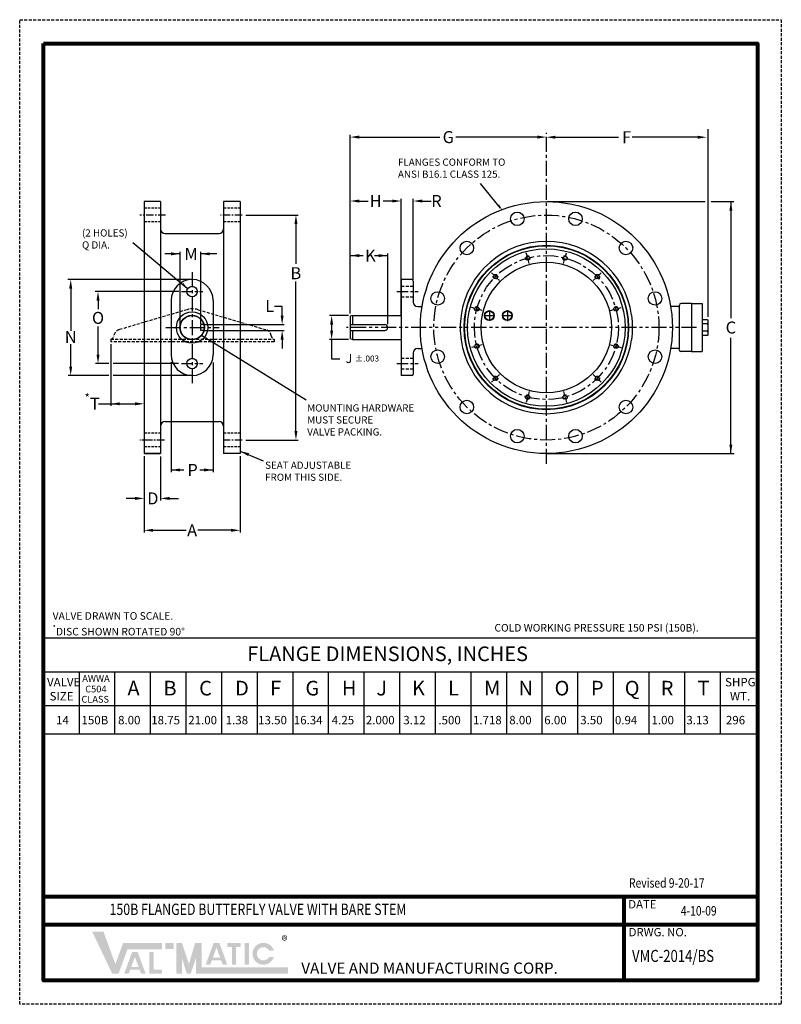
# Model space of a CAD drawing. Units: inches. Extents: x 11.6 to 75, y 11.5 to 93.6.
import ezdxf

# ---------------------------------------------------------------- set-up
doc = ezdxf.new("R2010")
doc.units = ezdxf.units.IN
doc.header["$MEASUREMENT"] = 0
for name, pattern in [('CENTER', [2, 1.25, -0.25, 0.25, -0.25]), ('HIDDEN', [0.375, 0.25, -0.125]), ('PHANTOM', [2.5, 1.25, -0.25, 0.25, -0.25, 0.25, -0.25])]:
    doc.linetypes.add(name, pattern=pattern)
for name, color, linetype in [('CENTERLINES', 2, 'CENTER'), ('DIMLINES', 4, 'Continuous'), ('HIDDENLINES', 3, 'HIDDEN'), ('PHANTOMLINES', 1, 'PHANTOM'), ('TITLEBOX-BORDER', 3, 'Continuous')]:
    doc.layers.add(name, color=color, linetype=linetype)
doc.styles.add('ROMAND', font='romand', dxfattribs={"height": 0.09300000000000001})
doc.styles.add('ROMANS', font='romans', dxfattribs={"height": 0.375})

msp = doc.modelspace()

# ---------------------------------------------------------------- hatches: boundary and pattern name
h = msp.add_hatch(color=7)
h.paths.add_polyline_path([(24.39142485029262, 16.61841603912895), (23.6932811030642, 16.61841603912895), (23.6932811030642, 16.09713537453176), (24.39142485029262, 16.09713537453176)])
h.paths.add_polyline_path([(22.38357049383676, 14.03946093451995), (22.38357049383676, 15.84500822482412), (22.74254535770928, 15.84500822482412), (22.74254535770928, 14.39746567238695), (23.44112272654645, 14.39746567238695), (23.44112272654645, 14.03946093451995)])
h.paths.add_polyline_path([(21.47580622984689, 14.61482151652082), (20.8644111761622, 14.61482151652081), (21.16979491520517, 15.44413531070712)], flags=16)
h.paths.add_polyline_path([(20.65262655855478, 14.03968969932353), (20.27171235391954, 14.03968969932353), (20.93669810295782, 15.84555485882094), (21.40268151239565, 15.84555485882094), (22.06903383331142, 14.03968969932351), (21.68912354559989, 14.03968969932351), (21.56098941313923, 14.38396865077063), (20.77940268865627, 14.38396865077063)])
h.paths.add_polyline_path([(19.28016879832051, 14.05021327430697), (17.61815483928889, 17.54093201044891), (18.55328457842942, 17.54093201044891), (19.5438736397624, 14.84414922450792), (20.19477794774159, 16.61007368081104), (23.43422048444549, 16.61007368081104), (23.43422048444549, 16.08879301621387), (20.55769699033734, 16.08879301621387), (19.80701720147454, 14.05021327430697)])
h = msp.add_hatch(color=7)
edge = h.paths.add_edge_path()
edge.add_line((32.7489657193966, 15.44866577031223), (32.36240865940328, 15.44866577031223))
edge.add_arc((31.87752287441535, 15.70930610261084), 0.5504975997260115, 28.259333512962996, 331.74066648703626, ccw=False)
edge.add_line((32.36240865940327, 15.96994643490943), (32.74896571939657, 15.96994643490945))
edge.add_arc((31.87752287441535, 15.70930610261084), 0.9095856281240078, 16.65142785001835, 343.3485721499813)
h.paths.add_polyline_path([(30.30810081284015, 14.80122894375994), (30.30810081284015, 16.61841603912895), (30.66707567671267, 16.61841603912895), (30.66707567671263, 14.80122894375994)], flags=17)
h.paths.add_polyline_path([(28.86645306704634, 16.25898323993233), (28.86645306704632, 16.61841603912896), (29.98666580401314, 16.61841603912896), (29.98666580401314, 16.25898323993233), (29.60528423482021, 16.25898323993233), (29.60528423482021, 14.80257449243022), (29.24799147470406, 14.80257449243022), (29.24799147470408, 16.25898323993233)])
h.paths.add_polyline_path([(28.27324180471787, 15.38745781465204), (27.66184675103315, 15.38745781465204), (27.96723049007611, 16.21677160883835)], flags=16)
h.paths.add_polyline_path([(27.45006213342575, 14.81232599745475), (27.06914792879051, 14.81232599745475), (27.73413367782879, 16.61819115695218), (28.20011708726659, 16.61819115695218), (28.86646940818239, 14.81232599745474), (28.48546164804692, 14.81232599745473), (28.35842498801019, 15.15660494890185), (27.57683826352723, 15.15660494890185)], flags=17)
h.paths.add_polyline_path([(24.62413943270208, 14.05855563262487), (24.62413943270208, 16.61841603912895), (25.089568597521, 16.61841603912895), (25.67135505354466, 14.86840237940978), (26.19274206479077, 16.61841603912896), (26.71857067438723, 16.61841603912896), (26.71857067438723, 14.57983629722206), (33.91607293847865, 14.57983629722206), (33.91607293847865, 14.05855563262487), (26.25314150956831, 14.05855563262487), (26.25314150956831, 15.34686356084364), (25.82215330826359, 14.05855563262487), (25.48957365496993, 14.05855563262487), (25.089568597521, 15.34686356084364), (25.089568597521, 14.05855563262487)])

# ---------------------------------------------------------------- linework, layer by layer
at = {"color": 2, "linetype": 'HIDDEN'}
msp.add_line((11.57263606369186, 93.56088498129638), (75.01993981181019, 93.56088498129633), dxfattribs=at)
for p, q in [((39.10307790549339, 69.06482603182707), (39.10307790549339, 83.95664300445776)), ((39.85307790549339, 83.77664300445775), (46.57590189119367, 83.77664300445775)), ((54.69932790549342, 83.77664300445775), (47.91151788319701, 83.77664300445775)), ((56.19932790549342, 83.7654917163905), (61.45924281002965, 83.7654917163905)), ((68.05366167330591, 83.7654917163905), (62.60547477925132, 83.7654917163905)), ((68.94038394284657, 68.80620366390445), (68.94038394284657, 84.43682357674281)), ((51.63754006280772, 77.86212316660023), (49.95286571483507, 79.90941173610608)), ((21.9356074721187, 78.40329468381526), (21.9356074721187, 57.40329468381526)), ((23.3106074721187, 78.40329468381526), (21.9356074721187, 78.40329468381526)), ((23.3106074721187, 78.40329468381526), (23.3106074721187, 59.62191212801059)), ((29.9356074721187, 78.40329468381526), (28.5606074721187, 78.40329468381526)), ((28.5606074721187, 78.40329468381526), (28.5606074721187, 59.68454468381526)), ((29.9356074721187, 78.40329468381526), (29.9356074721187, 57.40329468381526)), ((39.10307790549339, 69.06482603182707), (39.10307790549339, 78.62608532059261)), ((39.85307790549339, 78.4460853205926), (40.60307790549339, 78.4460853205926)), ((42.60557790549342, 78.4460853205926), (41.85557790549342, 78.4460853205926)), ((43.35557790549342, 68.96579468381526), (43.35557790549342, 78.62608532059261)), ((43.35557790549342, 71.96579468381526), (43.35557790549342, 78.62608532059261)), ((44.35557790549342, 71.84079468381526), (44.35557790549342, 78.62608532059261)), ((45.10557790549342, 78.4460853205926), (45.85557790549342, 78.4460853205926)), ((55.51182790549342, 78.40329468381526), (68.67162110046735, 78.40329468381526)), ((69.17820162975221, 78.40329468381526), (71.05413193080688, 78.40329468381526)), ((70.81996735165376, 78.40329468381526), (70.81996735165376, 68.6879364928435)), ((30.40896844315279, 77.27829468381526), (34.76442484860257, 77.27829468381525)), ((34.58442484860257, 76.52829468381525), (34.58442484860257, 73.21487271991413)), ((23.6856074721187, 75.74704468381526), (28.1856074721187, 75.74704468381526)), ((21.00553363573093, 74.98435967543459), (25.52117716879255, 71.1789597433123)), ((24.93560738476511, 74.0433898684069), (23.66300274699711, 74.0433898684069)), ((24.93560738476511, 68.01611245314183), (24.93560738476511, 74.22338986840691)), ((26.65360738476511, 68.21579468381526), (26.65360738476511, 74.22338986840691)), ((28.00259596654587, 74.0433898684069), (26.65360738476511, 74.0433898684069)), ((39.10193150832094, 73.89881373786727), (40.19904768754327, 73.89881373786727)), ((39.10307790549339, 69.06482603182707), (39.10307790549339, 74.07881373786728)), ((41.13070457598423, 73.89881373786727), (42.22782075520655, 73.89881373786727)), ((42.22782075520655, 68.19752962262197), (42.22782075520655, 74.07881373786728)), ((25.87310738476511, 71.90329468381526), (15.59012552220543, 71.90329468381526)), ((34.58442484860257, 59.27829468381525), (34.58442484860257, 71.74405012464644)), ((43.35557790549342, 71.90329468381526), (43.35557790549343, 63.90329468381526)), ((44.23057790549342, 71.90329468381526), (43.35557790549342, 71.90329468381526)), ((44.35557790549342, 71.77829468381526), (44.35557790549342, 70.02829468381526)), ((15.81971451254208, 71.15329468381526), (15.81971451254208, 67.62282315252827)), ((24.82359731466164, 70.90329468381526), (17.8573681525146, 70.90329468381526)), ((18.09759101041141, 70.15329468381526), (18.09759101041141, 69.42195817497023)), ((66.54307790549342, 69.77829468381526), (66.54307790549342, 69.77829468381526)), ((67.54307790549342, 69.90329468381526), (66.66807790549342, 69.90329468381526)), ((67.54307790549342, 69.90329468381526), (67.54307790549342, 65.90329468381526)), ((67.54307790549342, 69.90329468381526), (67.54307790549342, 65.90329468381526)), ((67.54307790549342, 69.90329468381526), (68.41807790549342, 69.90329468381526)), ((68.41807790549342, 69.90329468381526), (68.41807790549342, 65.90329468381526)), ((33.43715088112594, 69.65329468381526), (32.78621566867298, 69.65329468381526)), ((33.43715088112594, 68.90329468381526), (33.43715088112594, 69.65329468381526)), ((44.73057790549342, 69.65329468381526), (45.09618828506909, 69.65329468381526)), ((48.34489548622163, 68.93879468381526), (48.34489548622163, 68.92279468381525)), ((62.55376032476521, 68.93879468381526), (62.55376032476521, 68.92279468381525)), ((66.41807790549342, 69.65329468381526), (65.80246752591775, 69.65329468381526)), ((66.50646625314174, 69.68990633616694), (66.50646625314174, 66.11668303146358)), ((26.96635322131696, 68.15329468381526), (33.61715088112594, 68.15329468381526)), ((38.96531375438781, 68.90329468381526), (37.38089669810194, 68.90329468381526)), ((37.56089669810194, 68.15329468381526), (37.56089669810194, 67.65329468381526)), ((39.29057790549339, 68.90329468381526), (39.10307790549339, 68.85305421023442)), ((39.10307790549339, 68.85305421023442), (39.10307790549339, 66.9535351573961)), ((39.10307790549342, 68.15329468381526), (41.97782075520655, 68.15329468381526)), ((39.29057790549341, 68.90329468381526), (43.35557790549342, 68.90329468381526)), ((39.29057790549339, 68.90329468381526), (39.29057790549339, 68.15329468381526)), ((18.09759101041141, 65.65329468381526), (18.09759101041141, 67.98045005971306)), ((26.96635322131695, 67.65329468381526), (33.61715088112594, 67.65329468381526)), ((39.10307790549342, 67.65329468381526), (41.97782075520655, 67.65329468381526)), ((39.29057790549339, 67.65329468381526), (39.29057790549339, 66.90329468381526)), ((15.81971451254208, 64.65329468381526), (15.81971451254208, 66.50359316357196)), ((19.1603826015309, 66.52476171040462), (19.1603826015309, 61.36513372890261)), ((21.9356074721187, 66.65329468381526), (21.9356074721187, 61.36513372890261)), ((26.72781992636908, 67.2578375181917), (35.43087061556389, 61.88767996477594)), ((33.43715088112594, 66.90329468381526), (33.43715088112594, 66.15329468381526)), ((38.96521281606658, 66.90329468381526), (37.38089669810194, 66.90329468381526)), ((37.56089669810194, 66.90329468381526), (37.56089669810194, 65.28166782232967)), ((39.29057790549339, 66.90329468381526), (39.10307790549339, 66.9535351573961)), ((39.29057790549339, 66.90329468381526), (43.35557790549343, 66.90329468381526)), ((48.34489548622163, 66.86779468381526), (48.34489548622163, 66.88379468381527)), ((62.55376032476521, 66.86779468381526), (62.55376032476521, 66.88379468381527)), ((70.81996735165376, 57.40329468381526), (70.81996735165376, 67.03179331982727)), ((44.35557790549342, 65.77829468381526), (44.35557790549342, 64.02829468381526)), ((44.73057790549342, 66.15329468381526), (45.09618828506909, 66.15329468381526)), ((66.41807790549342, 66.15329468381526), (65.80246752591775, 66.15329468381526)), ((66.54307790549342, 66.02829468381526), (66.54307790549342, 66.02829468381526)), ((67.54307790549342, 65.90329468381526), (66.66807790549342, 65.90329468381526)), ((67.54307790549342, 65.90329468381526), (68.41807790549342, 65.90329468381526)), ((18.99273257818578, 64.90329468381526), (17.87934969360549, 64.90329468381526)), ((24.8094879281964, 64.90329468381526), (19.35933366835354, 64.90329468381526)), ((24.18560738476511, 65.02583864999312), (24.18560738476511, 55.85194238135433)), ((27.6856073847651, 64.99986423527898), (27.6856073847651, 55.85194238135433)), ((37.56089669810194, 65.28166782232967), (38.24240335172078, 65.28166782232967)), ((18.99273257818578, 63.90329468381525), (15.6170187525621, 63.90329468381526)), ((25.87310738476511, 63.90329468381526), (19.35933366835354, 63.90329468381525)), ((44.23057790549342, 63.90329468381526), (43.35557790549342, 63.90329468381526)), ((18.13694071078442, 61.54513372890261), (21.1856074721187, 61.54513372890261)), ((23.6856074721187, 60.05954468381526), (28.1856074721187, 60.05954468381526)), ((23.3106074721187, 59.68454468381526), (23.3106074721187, 57.40329468381526)), ((28.5606074721187, 59.68454468381526), (28.5606074721187, 57.40329468381526)), ((30.40037566154962, 58.52829468381525), (34.76442484860257, 58.52829468381525)), ((29.9461642194046, 57.60228543425175), (31.85427449952342, 56.80223231290857)), ((23.3106074721187, 57.40329468381526), (21.9356074721187, 57.40329468381526)), ((21.9356074721187, 57.40329468381526), (23.3106074721187, 57.40329468381527)), ((21.9356074721187, 57.1712815703286), (21.9356074721187, 53.4814008343023)), ((21.9356074721187, 57.1712815703286), (21.9356074721187, 50.82228624069575)), ((23.3106074721187, 57.15904364881837), (23.3106074721187, 53.4814008343023)), ((29.9356074721187, 57.40329468381526), (28.5606074721187, 57.40329468381526)), ((29.9356074721187, 57.17737349450402), (29.9356074721187, 50.82228624069575)), ((55.51182790549342, 57.40329468381526), (71.09055554238216, 57.40329468381526)), ((24.18718586702221, 56.03194238135433), (25.25857277974347, 56.03194238135433)), ((26.56626624171213, 56.03194238135433), (27.6856073847651, 56.03194238135433)), ((21.1856074721187, 53.6614008343023), (20.4356074721187, 53.6614008343023)), ((24.0606074721187, 53.6614008343023), (24.8106074721187, 53.6614008343023)), ((22.6856074721187, 51.00228624069575), (25.4532033508516, 51.00228624069575)), ((29.1856074721187, 51.00228624069575), (26.41367122257009, 51.00228624069575)), ((13.54573507763001, 42.02843427011732), (73.03776067149316, 42.02843427011732)), ((13.54573507763001, 39.21268912773338), (73.03776067149316, 39.21268912773338)), ((16.5127795923314, 39.21268912773338), (16.5127795923314, 34.05048970002944)), ((19.47982410703279, 39.21268912773338), (19.47982410703279, 34.05048970002944)), ((22.44686862173419, 39.21268912773338), (22.44686862173419, 34.05048970002944)), ((25.41391313643559, 39.21268912773338), (25.41391313643559, 34.05048970002944)), ((28.38095765113697, 39.21268912773338), (28.38095765113697, 34.05048970002944)), ((31.34800216583837, 39.21268912773338), (31.34800216583837, 34.05048970002944)), ((34.31504668053977, 39.21268912773338), (34.31504668053977, 34.05048970002944)), ((37.28209119524117, 39.21268912773338), (37.28209119524117, 34.05048970002944)), ((40.24913570994256, 39.21268912773338), (40.24913570994256, 34.05048970002944)), ((43.21618022464396, 39.21268912773338), (43.21618022464396, 34.05048970002944)), ((46.18322473934533, 39.21268912773338), (46.18322473934533, 34.05048970002944)), ((49.15026925404673, 39.21268912773338), (49.15026925404673, 34.05048970002944)), ((52.11731376874813, 39.21268912773338), (52.11731376874813, 34.05048970002944)), ((55.0843582834495, 39.21268912773338), (55.0843582834495, 34.05048970002944)), ((58.05140279815088, 39.21268912773338), (58.05140279815088, 34.05048970002944)), ((61.01844731285227, 39.21268912773338), (61.01844731285227, 34.05048970002944)), ((63.98549182755364, 39.21268912773338), (63.98549182755364, 34.05048970002944)), ((66.95253634225503, 39.21268912773338), (66.95253634225503, 34.05048970002944)), ((69.9195808569564, 39.21268912773338), (69.9195808569564, 34.05048970002944)), ((13.54573507763001, 36.39694398534942), (73.03776067149316, 36.39694398534942)), ((13.54573507763001, 34.05048970002944), (73.03776067149316, 34.05048970002944))]:
    msp.add_line(p, q)
at = {"linetype": 'CENTER'}
msp.add_line((55.44932790549342, 56.53736969394168), (55.44932790549342, 84.1354103140981), dxfattribs=at)
at = {"linetype": 'CENTER', "ltscale": 0.5}
for p, q in [((23.72214858529378, 77.27829468381526), (21.57848726877671, 77.27829468381526)), ((30.11311985169692, 77.27829468381526), (28.30389202094977, 77.27829468381526)), ((23.6229400538536, 58.52829468381525), (21.59261497066313, 58.52829468381525)), ((30.11088048619956, 58.52829468381525), (28.56060747211871, 58.52829468381525))]:
    msp.add_line(p, q, dxfattribs=at)
at = {"linetype": 'HIDDEN', "ltscale": 0.75}
for p, q in [((23.3106074721187, 77.84079468381526), (21.9356074721187, 77.84079468381526)), ((29.9356074721187, 77.84079468381526), (28.56060747211871, 77.84079468381526)), ((23.3106074721187, 76.71579468381526), (21.9356074721187, 76.71579468381526)), ((29.9356074721187, 76.71579468381526), (28.56060747211871, 76.71579468381526)), ((23.31060747211871, 59.09079468381525), (21.93560747211871, 59.09079468381525)), ((29.93560747211871, 59.09079468381525), (28.56060747211871, 59.09079468381525)), ((23.31060747211871, 57.96579468381525), (21.93560747211871, 57.96579468381525)), ((29.93560747211871, 57.96579468381525), (28.56060747211871, 57.96579468381525))]:
    msp.add_line(p, q, dxfattribs=at)
at = {"linetype": 'HIDDEN'}
for p, q in [((43.35557790549342, 71.34079468381526), (44.35557790549342, 71.34079468381526)), ((43.35557790549342, 70.46579468381526), (44.35557790549342, 70.46579468381526)), ((43.35557790549342, 65.34079468381526), (44.35557790549342, 65.34079468381526)), ((43.35557790549342, 64.46579468381526), (44.35557790549342, 64.46579468381526))]:
    msp.add_line(p, q, dxfattribs=at)
at = {"color": 7}
for p, q in [((24.18560738476511, 70.15329468381526), (24.18560738476511, 65.65329468381526)), ((27.68560738476511, 70.15329468381526), (27.68560738476511, 65.65329468381526)), ((26.65360738476511, 67.65329468381526), (26.65360738476511, 68.15329468381526)), ((26.90385322131696, 68.15329468381526), (26.65360738476511, 68.15329468381526)), ((26.90385322131695, 67.65329468381526), (26.65360738476511, 67.65329468381526))]:
    msp.add_line(p, q, dxfattribs=at)
at = {"color": 7, "lineweight": 80}
for p, q in [((73.04652015297792, 20.45127177153649), (13.5460557225241, 20.45127177153649)), ((61.93639611970649, 13.46983429925262), (61.93639611970649, 20.45127177153649)), ((73.04652015297789, 18.12412594744186), (13.5460557225241, 18.12412594744186))]:
    msp.add_line(p, q, dxfattribs=at)
msp.add_lwpolyline([(13.5460557225241, 91.58746532246407), (73.04652015297789, 91.5874653224641), (73.04652015297789, 13.46983429925262), (13.5460557225241, 13.46983429925262)], close=True, dxfattribs=at)
for centre, radius in [((55.44932790549342, 67.90329468381526), 10.5), ((53.02289935765728, 76.95884930527527), 0.5625), ((57.87575645332954, 76.95884930527528), 0.5625), ((48.82020183186954, 74.53242075743914), 0.5625), ((55.44932790549342, 67.90329468381526), 6.852499999999999), ((62.0784539791173, 74.53242075743916), 0.5625), ((46.39377328403341, 70.32972323165139), 0.5625), ((64.50488252695342, 70.32972323165139), 0.5625), ((46.39377328403341, 65.47686613597912), 0.5625), ((64.50488252695344, 65.47686613597914), 0.5625), ((48.82020183186954, 61.27416861019138), 0.5625), ((62.07845397911731, 61.27416861019138), 0.5625), ((53.02289935765731, 58.84774006235526), 0.5625), ((57.87575645332956, 58.84774006235526), 0.5625)]:
    msp.add_circle(centre, radius)
at = {"linetype": 'CENTER'}
msp.add_circle((55.44932790549342, 67.90329468381526), 9.375, dxfattribs=at)
at = {"color": 7}
for centre, radius in [((55.44932790549342, 67.90329468381526), 6.812500000000004), ((55.44932790549342, 67.90329468381526), 6.566500000000001), ((55.44932790549342, 67.90329468381526), 5.437500000000004), ((53.89641363487829, 73.69884964154966), 0.15625), ((57.00224217610855, 73.69884964154966), 0.15625), ((51.20668721837413, 72.14593537093455), 0.15625), ((59.69196859261268, 72.14593537093455), 0.15625), ((25.93560738476511, 70.90329468381526), 0.4375), ((25.93560738476511, 67.90329468381526), 1.312499999999979), ((49.65377294775902, 69.4562089544304), 0.15625), ((50.69932790549342, 68.90067562147064), 0.413084391824345), ((50.69932790549342, 68.90067562147064), 0.377), ((52.19932790549342, 68.90067562147064), 0.413084391824345), ((52.19932790549342, 68.90067562147064), 0.377), ((61.24488286322782, 69.45620895443038), 0.15625), ((25.93560738476511, 67.90329468381526), 1.0195), ((25.93560738476511, 67.90329468381526), 1), ((49.65377294775899, 66.35038041320013), 0.15625), ((61.24488286322782, 66.35038041320013), 0.15625), ((25.93560738476511, 64.90329468381526), 0.4375), ((51.20668721837413, 63.66065399669597), 0.15625), ((59.69196859261271, 63.66065399669597), 0.15625), ((53.89641363487829, 62.10773972608084), 0.15625), ((57.00224217610855, 62.10773972608085), 0.15625)]:
    msp.add_circle(centre, radius, dxfattribs=at)
for centre, radius, start, end in [((23.6856074721187, 76.12204468381526), 0.375, 180, 270), ((28.1856074721187, 76.12204468381526), 0.375, 270, 0), ((55.44932790549342, 67.90329468381526), 7.179500000000001, 8.292698511114246, 171.7073014888855), ((44.23057790549342, 71.77829468381526), 0.125, 0, 90), ((44.73057790549342, 70.02829468381526), 0.375, 180, 270), ((66.41807790549342, 69.77829468381526), 0.125, 270, 0), ((66.66807790549342, 69.77829468381526), 0.125, 90, 180), ((41.97782075520655, 67.90329468381526), 0.25, 270, 90), ((55.44932790549342, 67.90329468381526), 7.179500000000001, 171.836317120377, 188.163682879623), ((55.44932790549342, 67.90329468381526), 7.179500000000001, 351.836317120377, 8.163682879622979), ((55.44932790549342, 67.90329468381526), 7.179500000000001, 188.292698511114, 351.7073014888857), ((44.73057790549342, 65.77829468381526), 0.375, 90, 180), ((66.41807790549342, 66.02829468381526), 0.125, 0, 90), ((66.66807790549342, 66.02829468381526), 0.125, 180, 270), ((44.23057790549342, 64.02829468381526), 0.125, 270, 0), ((23.6856074721187, 59.68454468381526), 0.375, 90, 180), ((28.1856074721187, 59.68454468381526), 0.375, 0, 90)]:
    msp.add_arc(centre, radius, start, end)
for centre, start, end in [((25.93560738476511, 70.15329468381526), 0, 180), ((25.93560738476511, 65.65329468381526), 180, 0)]:
    msp.add_arc(centre, 1.75, start, end, dxfattribs=at)
for points in [[(39.85307790549339, 83.90164300445775), (39.85307790549339, 83.65164300445775), (39.10307790549339, 83.77664300445775)], [(54.69932790549342, 83.90164300445775), (54.69932790549342, 83.65164300445775), (55.44932790549342, 83.77664300445775)], [(56.19932790549342, 83.8904917163905), (56.19932790549342, 83.6404917163905), (55.44932790549342, 83.7654917163905)], [(68.05366167330591, 83.8904917163905), (68.05366167330591, 83.6404917163905), (68.80366167330591, 83.7654917163905)], [(39.85307790549339, 78.5710853205926), (39.85307790549339, 78.3210853205926), (39.10307790549339, 78.4460853205926)], [(42.60557790549342, 78.5710853205926), (42.60557790549342, 78.3210853205926), (43.35557790549342, 78.4460853205926)], [(45.10557790549342, 78.5710853205926), (45.10557790549342, 78.3210853205926), (44.35557790549342, 78.4460853205926)], [(51.50749729245345, 78.16311329766093), (51.37893675897392, 78.05729905656452), (51.76065974900291, 77.72452457667416)], [(70.69496735165376, 77.65329468381526), (70.94496735165376, 77.65329468381526), (70.81996735165376, 78.40329468381526)], [(34.45942484860257, 76.52829468381525), (34.70942484860257, 76.52829468381525), (34.58442484860257, 77.27829468381525)], [(24.18560738476511, 74.1683898684069), (24.18560738476511, 73.9183898684069), (24.93560738476511, 74.0433898684069)], [(27.40360738476511, 74.1683898684069), (27.40360738476511, 73.9183898684069), (26.65360738476511, 74.0433898684069)], [(39.85307790549339, 74.02381373786727), (39.85307790549339, 73.77381373786727), (39.10307790549339, 73.89881373786727)], [(41.47782075520655, 74.02381373786727), (41.47782075520655, 73.77381373786727), (42.22782075520655, 73.89881373786727)], [(15.69471451254208, 71.15329468381526), (15.94471451254208, 71.15329468381526), (15.81971451254208, 71.90329468381526)], [(25.19604869540626, 71.61010560000517), (25.06442586776935, 71.46329273959367), (25.57067586282231, 71.14183068688868)], [(17.97259101041141, 70.15329468381526), (18.22259101041141, 70.15329468381526), (18.09759101041141, 70.90329468381526)], [(33.31215088112594, 68.90329468381526), (33.56215088112594, 68.90329468381526), (33.43715088112594, 68.15329468381526)], [(37.43589669810194, 68.15329468381526), (37.68589669810194, 68.15329468381526), (37.56089669810194, 68.90329468381526)], [(33.31215088112594, 66.90329468381526), (33.56215088112594, 66.90329468381526), (33.43715088112594, 67.65329468381526)], [(37.43589669810194, 67.65329468381526), (37.68589669810194, 67.65329468381526), (37.56089669810194, 66.90329468381526)], [(26.9898469920278, 67.01588430819766), (27.05543494558445, 67.11637420992042), (26.72117126363782, 67.26289311972899)], [(17.97259101041141, 65.65329468381526), (18.22259101041141, 65.65329468381526), (18.09759101041141, 64.90329468381526)], [(15.69471451254208, 64.65329468381526), (15.94471451254208, 64.65329468381526), (15.81971451254208, 63.90329468381526)], [(19.9103826015309, 61.67013372890261), (19.9103826015309, 61.42013372890261), (19.1603826015309, 61.54513372890261)], [(21.1856074721187, 61.67013372890261), (21.1856074721187, 61.42013372890261), (21.9356074721187, 61.54513372890261)], [(34.45942484860257, 59.27829468381525), (34.70942484860257, 59.27829468381525), (34.58442484860257, 58.52829468381525)], [(30.68583833426126, 57.42619680937496), (30.58874612539005, 57.19582080590128), (29.9461642194046, 57.60228543425175)], [(70.69496735165376, 58.15329468381526), (70.94496735165376, 58.15329468381526), (70.81996735165376, 57.40329468381526)], [(24.93560738476511, 56.15694238135433), (24.93560738476511, 55.90694238135433), (24.18560738476511, 56.03194238135433)], [(26.9356073847651, 56.15694238135433), (26.9356073847651, 55.90694238135433), (27.6856073847651, 56.03194238135433)], [(21.1856074721187, 53.7864008343023), (21.1856074721187, 53.5364008343023), (21.9356074721187, 53.6614008343023)], [(24.0606074721187, 53.7864008343023), (24.0606074721187, 53.5364008343023), (23.3106074721187, 53.6614008343023)], [(22.6856074721187, 51.12728624069575), (22.6856074721187, 50.87728624069575), (21.9356074721187, 51.00228624069575)], [(29.1856074721187, 51.12728624069575), (29.1856074721187, 50.87728624069575), (29.9356074721187, 51.00228624069575)]]:
    msp.add_solid(points)
at = {"layer": 'CENTERLINES', "color": 7}
for p, q in [((53.86269570782889, 73.824686658424), (53.77822730155117, 74.13992704228673)), ((57.03596010315798, 73.824686658424), (57.12042850943567, 74.13992704228673)), ((53.91109550028602, 73.64405617389806), (53.88171679772447, 73.75369898451834)), ((54.01874483229463, 73.24230339744113), (53.92880464827292, 73.57796473385233)), ((56.87991097869218, 73.24230339744113), (56.96985116271392, 73.57796473385233)), ((56.98756031070079, 73.64405617389806), (57.01693901326237, 73.75369898451834)), ((25.9356074721187, 72.51816081311279), (25.9356074721187, 63.19404775481996)), ((51.11456812854922, 72.23805446075946), (50.88379615096417, 72.4688264383445)), ((59.78408768243762, 72.23805446075946), (60.01485966002264, 72.4688264383445)), ((51.24679882061798, 72.1058237686907), (51.1665347125593, 72.18608787674938)), ((51.54090226506631, 71.81172032424236), (51.29518111267686, 72.05744147663182)), ((59.3577535459205, 71.81172032424236), (59.60347469830998, 72.05744147663181)), ((59.65185699036886, 72.1058237686907), (59.73212109842751, 72.18608787674938)), ((49.52793593088467, 69.4899268814798), (49.21269554702195, 69.5743952877575)), ((49.70856641541062, 69.44152708902264), (49.59892360479034, 69.47090579158422)), ((50.11031919186755, 69.33387775701404), (49.77465785545635, 69.42381794103576)), ((50.69932790549342, 69.32618009772581), (50.69932790549342, 68.47517114521546)), ((52.19932790549342, 69.35778118879664), (52.19932790549342, 68.44357005414463)), ((60.78833661911932, 69.33387775701405), (61.12399795553048, 69.42381794103576)), ((61.19008939557625, 69.44152708902264), (61.2997322061965, 69.47090579158422)), ((61.37071988010217, 69.4899268814798), (61.68596026396489, 69.5743952877575)), ((50.27382342923823, 68.90067562147064), (51.1248323817486, 68.90067562147064)), ((51.74222233816744, 68.90067562147064), (52.6564334728194, 68.90067562147064)), ((23.74964750946367, 67.90329468381526), (28.19611769359813, 67.90329468381526)), ((50.11031919186755, 66.47271161061647), (49.77465785545635, 66.38277142659474)), ((60.78833661911932, 66.47271161061649), (61.12399795553048, 66.38277142659474)), ((49.52793593088467, 66.3166624861507), (49.21269554702195, 66.23219407987301)), ((49.70856641541062, 66.36506227860787), (49.59892360479034, 66.33568357604629)), ((61.19008939557625, 66.36506227860788), (61.2997322061965, 66.3356835760463)), ((61.37071988010217, 66.31666248615072), (61.68596026396489, 66.23219407987303)), ((51.11456812854922, 63.56853490687107), (50.8837961509642, 63.33776292928603)), ((51.24679882061798, 63.70076559893982), (51.1665347125593, 63.62050149088114)), ((51.54090226506634, 63.99486904338816), (51.29518111267686, 63.7491478909987)), ((59.3577535459205, 63.99486904338816), (59.60347469830998, 63.7491478909987)), ((59.65185699036886, 63.70076559893982), (59.73212109842754, 63.62050149088114)), ((59.78408768243762, 63.56853490687105), (60.01485966002264, 63.33776292928603)), ((54.01874483229466, 62.56428597018937), (53.92880464827292, 62.2286246337782)), ((56.87991097869221, 62.56428597018937), (56.96985116271392, 62.2286246337782)), ((53.86269570782886, 61.98190270920651), (53.77822730155117, 61.66666232534378)), ((53.91109550028605, 62.16253319373244), (53.88171679772447, 62.05289038311219)), ((56.98756031070081, 62.16253319373244), (57.01693901326237, 62.05289038311219)), ((57.03596010315795, 61.98190270920651), (57.12042850943567, 61.66666232534378))]:
    msp.add_line(p, q, dxfattribs=at)
at = {"layer": 'CENTERLINES', "color": 7, "ltscale": 0.75}
for p, q in [((25.04983801957432, 70.90329468381526), (26.82137674995589, 70.90329468381526)), ((42.9965865063466, 70.90329468381526), (44.76812523672817, 70.90329468381526)), ((25.04983801957432, 64.90329468381526), (26.82137674995589, 64.90329468381526)), ((42.9965865063466, 64.90329468381526), (44.76812523672817, 64.90329468381526))]:
    msp.add_line(p, q, dxfattribs=at)
at = {"layer": 'CENTERLINES', "color": 7}
msp.add_circle((55.44932790549342, 67.90329468381526), 6, dxfattribs=at)
at = {"layer": 'DIMLINES', "color": 0, "linetype": 'Continuous'}
for p, q in [((68.87435246299923, 68.2198906477126), (68.4805849136829, 68.21952735722115)), ((68.87463753059949, 67.58738385413831), (68.4811684650808, 67.58702083902844))]:
    msp.add_line(p, q, dxfattribs=at)
for points in [[(68.85936085315339, 68.53546644875537), (68.41807790549342, 68.53511672091658), (68.41807790549342, 67.27147264671396), (68.8605266929427, 67.27182237455276)], [(68.94089236557697, 67.35227884350424), (68.93987480524781, 68.45520404117681)]]:
    msp.add_lwpolyline(points, dxfattribs=at)
for centre, radius, start, end in [((68.85943497183268, 68.455129827274), 0.08043999319568906, 359.9516327184534, 92.9573997095195), ((68.15000269043456, 67.90298941901881), 0.7903812524120036, 336.4650740443063, 23.63739162851916), ((68.14941977053992, 68.53481145612014), 0.7903812524120036, 336.5192055726337, 355.6262329255721), ((68.86045253216183, 67.35220462960146), 0.08043999319568906, 270.0528611512744, 0.0528611512744282), ((68.15058561032924, 67.2711673819175), 0.7903812524120036, 4.482017041509523, 23.61195171703523)]:
    msp.add_arc(centre, radius, start, end, dxfattribs=at)
at = {"layer": 'HIDDENLINES'}
for p, q in [((25.51275538508469, 69.39244760086447), (19.85841059520543, 67.72306961528108)), ((26.43300981797709, 69.39244760086447), (32.09997516337693, 67.71934354650836)), ((19.1603826015309, 66.92071559508881), (19.1603826015309, 66.71579468381526)), ((19.1603826015309, 66.92071559508881), (32.7853826015309, 66.92071559508881)), ((32.7853826015309, 66.71579468381526), (19.1603826015309, 66.71579468381526)), ((32.7853826015309, 66.92071559508881), (32.7853826015309, 66.71579468381526))]:
    msp.add_line(p, q, dxfattribs=at)
at = {"layer": 'HIDDENLINES', "color": 7}
for centre in [(53.89641363487829, 73.69884964154966), (57.00224217610855, 73.69884964154966), (51.20668721837413, 72.14593537093455), (59.69196859261268, 72.14593537093455), (49.65377294775902, 69.4562089544304), (61.24488286322782, 69.45620895443038), (49.65377294775899, 66.35038041320013), (61.24488286322782, 66.35038041320013), (51.20668721837413, 63.66065399669597), (59.69196859261271, 63.66065399669597), (53.89641363487829, 62.10773972608084), (57.00224217610855, 62.10773972608085)]:
    msp.add_circle(centre, 0.1875, dxfattribs=at)
at = {"layer": 'HIDDENLINES'}
for centre, radius, start, end in [((25.97288260153088, 67.83395219032087), 1.625, 73.55139187296035, 106.4486081270396), ((20.0353826015309, 67.12364830353354), 0.625, 106.4486081270396, 171.1037119484381), ((31.9103826015309, 67.12364830353354), 0.625, 8.896288051561923, 73.55139187296035), ((19.04741271481078, 67.27829468381526), 0.375, 287.532878631414, 351.1037119484381), ((32.89835248825102, 67.27829468381526), 0.375, 188.8962880515618, 252.4671213685861)]:
    msp.add_arc(centre, radius, start, end, dxfattribs=at)
at = {"layer": 'PHANTOMLINES', "color": 7}
msp.add_line((67.94711295040102, 67.90329468381526), (38.78496848623502, 67.90329468381526), dxfattribs=at)
at = {"layer": 'TITLEBOX-BORDER', "color": 2, "linetype": 'HIDDEN'}
for p, q in [((11.57263606369186, 11.49641464042037), (11.57263606369186, 93.56088498129638)), ((75.01993981181019, 93.56088498129638), (75.01993981181019, 11.49641464042037)), ((75.01993981181019, 11.49641464042037), (11.57263606369186, 11.49641464042037))]:
    msp.add_line(p, q, dxfattribs=at)

# ---------------------------------------------------------------- texts
at = {"char_height": 1, "attachment_point": 5, "style": 'ROMANS'}
for s, insert in [('\\A1;G', (47.27620290549341, 83.77664300445775)), ('\\A1;F', (62.12649478939966, 83.76549171639049)), ('\\A1;H', (41.22932790549341, 78.4460853205926)), ('\\A1;R', (46.29458577265447, 78.4460853205926)), ('\\A1;M', (25.85236016067334, 74.0433898684069)), ('\\A1;K', (40.78591967003982, 73.89881373786727)), ('\\A1;B', (34.57779092946395, 72.43167745412185)), ('\\A1;L', (32.39512665774978, 69.6934551468787)), ('\\A1;O', (18.0975910104114, 68.7085944245249)), ('\\A1;C', (70.81996735165374, 67.90329468381528)), ('\\A1;N', (15.81971451254207, 67.1116441776482)), ('\\A1;{\\H0.7x;\\S*^ ;}T', (17.6070235342411, 61.54513372890261)), ('\\A1;P', (25.97894007921472, 56.03194238135433)), ('\\A1;D', (22.66323254351855, 53.66140083430229)), ('\\A1;A', (25.9356074721187, 51.00228624069574))]:
    msp.add_mtext(s, dxfattribs=dict(at, insert=insert))
at = {"attachment_point": 1}
for s, insert, char_height, width in [('{\\Famgdt|c0;\\T0.85;FLANGES CONFORM TO\\PANSI B16.1 CLASS 125.}', (43.08609833226916, 81.98751022607175), 0.6, 9.919961608754306), ('{\\Famgdt|c0;(2 HOLES)\\PQ DIA.}', (16.76067651377964, 76.08588565053438), 0.6, 5.067044139407472), ('{\\Famgdt|c0;MOUNTING HARDWARE\\PMUST SECURE\\PVALVE PACKING.}', (35.52406336582811, 61.50326706542367), 0.6, 10.13851064892532), ('{\\Famgdt|c0;SEAT ADJUSTABLE\\PFROM THIS SIDE.}', (32.01902498038365, 56.72677641824416), 0.6, 8.743620357087991), ('{\\Famgdt|c0;VALVE DRAWN TO SCALE.}', (14.3149995271587, 44.17989838731968), 0.63, 12.21227681178175), ('\\A1;{\\Famgdt|c0;\\H0.7x;\\S*^ ;\\H1.42857x;DISC SHOWN ROTATED 90%%D}', (14.3149995271587, 43.0844760087338), 0.63, 15.16755843201736), ('{\\Famgdt|c0;COLD WORKING PRESSURE 150 PSI (150B).}', (51.12409268066347, 43.19201167164833), 0.63, 21.89555083462545), ('{\\Famgdt|c0;FLANGE DIMENSIONS, INCHES}', (30.52973817899002, 41.320020573122), 1.220156228366383, 27.69898967785057), ('\\pi-0.49408;{\\Famgdt|c0;\\T0.9;VALVE\\T1;\\P\\pi-0.19407;SIZE}', (14.197955082552, 38.70046448243017), 0.7039362855959902, 1.690147842892401), ('AWWA', (16.78568122415163, 38.93653382495332), 0.5631490284767922, 2.71284987813163), ('\\pi-0.47229;{\\Famgdt|c0;\\T0.9;SHPG.\\T1;\\P\\pi0.10762;WT.}', (70.6693574341481, 38.70046448243017), 0.7039362855959902, 1.690147842892401), ('C504', (17.03310509804962, 38.05536133803817), 0.5631490284767922, 2.275704913290011), ('{\\Famgdt|c0;A}', (20.54997767360951, 38.45786628216457), 1.220156228366383, 1.238661576263173), ('{\\Famgdt|c0;B}', (23.55001122594213, 38.45786628216457), 1.220156228366383, 1.238661576263173), ('{\\Famgdt|c0;C}', (26.51911603078461, 38.45786628216457), 1.220156228366383, 1.238661576263173), ('{\\Famgdt|c0;D}', (29.51914958311712, 38.45786628216457), 1.220156228366383, 1.238661576263173), ('{\\Famgdt|c0;F}', (32.43258038026951, 38.45786628216457), 1.220156228366383, 1.238661576263173), ('{\\Famgdt|c0;G}', (35.37075818219981, 38.45786628216457), 1.220156228366383, 1.238661576263173), ('{\\Famgdt|c0;H}', (38.40948821466746, 38.45786628216457), 1.220156228366383, 1.238661576263173), ('{\\Famgdt|c0;J}', (41.28580939390655, 38.45786628216457), 1.220156228366383, 1.238661576263173), ('{\\Famgdt|c0;K}', (44.25491419874903, 38.45786628216457), 1.220156228366383, 1.238661576263173), ('{\\Famgdt|c0;L}', (47.25494775108154, 38.45786628216457), 1.220156228366383, 1.238661576263173), ('{\\Famgdt|c0;M}', (50.25498130341413, 38.45786628216457), 1.220156228366383, 1.238661576263173), ('{\\Famgdt|c0;N}', (53.1313016103643, 38.45786628216457), 1.220156228366383, 1.238661576263173), ('{\\Famgdt|c0;O}', (56.13133516269681, 38.45786628216457), 1.220156228366383, 1.238661576263173), ('{\\Famgdt|c0;P}', (59.1622965902305, 38.45786628216457), 1.220156228366383, 1.238661576263173), ('{\\Famgdt|c0;Q}', (61.97676114677839, 38.45786628216457), 1.220156228366383, 1.238661576263173), ('{\\Famgdt|c0;R}', (64.97679469911088, 38.45786628216457), 1.220156228366383, 1.238661576263173), ('{\\Famgdt|c0;T}', (68.03868487413462, 38.45786628216457), 1.220156228366383, 1.238661576263173), ('CLASS', (16.71899299324916, 37.20244140967719), 0.5631490284767922, 2.572004006484983), ('{\\Famgdt|c0;14}', (14.60572942089016, 35.53429197454385), 0.7039362855959902, 0.729749042260645), ('{\\Famgdt|c0;150B}', (16.72114405767402, 35.53429197454385), 0.7039362855959902, 2.534917771657352), ('\\pi0.34598;{\\Famgdt|c0;8.00}', (19.52540196181523, 35.53429197454385), 0.7039362855959902, 2.837296718477984), ('\\pi0.06106;{\\Famgdt|c0;18.75}', (22.48871127921318, 35.53429197454385), 0.7039362855959902, 2.837296718477984), ('{\\Famgdt|c0;\\T0.9;21.00}', (25.61453183919115, 35.53429197454385), 0.7039362855959902, 2.837296718477984), ('\\pi0.39626;{\\Famgdt|c0;1.38}', (28.45564710691829, 35.53429197454385), 0.7039362855959902, 2.837296718477984), ('\\pi0.06106;{\\Famgdt|c0;13.50}', (31.39324641259385, 35.53429197454385), 0.7039362855959902, 2.837296718477984), ('\\pi0.0443;{\\Famgdt|c0;16.34}', (34.37575480865756, 35.53429197454385), 0.7039362855959902, 2.837296718477984), ('\\pi0.34598;{\\Famgdt|c0;4.25}', (37.32782904503703, 35.53429197454385), 0.7039362855959902, 2.837296718477984), ('\\pi0.1281;{\\Famgdt|c0;\\T0.9;2.000}', (40.31884749159886, 35.53429197454385), 0.7039362855959902, 2.837296718477984), ('\\pi0.34598;{\\Famgdt|c0;3.12}', (43.28385690006083, 35.53429197454385), 0.7039362855959902, 2.837296718477984), ('\\pi0.36274;{\\Famgdt|c0;.500}', (46.19684910461179, 35.53429197454385), 0.7039362855959902, 2.837296718477984), ('\\pi0.17838;{\\Famgdt|c0;\\T0.9;1.718}', (49.20521561270622, 35.53429197454385), 0.7039362855959902, 2.837296718477984), ('\\pi0.34598;{\\Famgdt|c0;8.00}', (52.11149372870214, 35.53429197454385), 0.7039362855959902, 2.837296718477984), ('\\pi0.36274;{\\Famgdt|c0;6.00}', (55.01574482718629, 35.53429197454385), 0.7039362855959902, 2.837296718477984), ('\\pi0.34598;{\\Famgdt|c0;3.50}', (58.02339947448608, 35.53429197454385), 0.7039362855959902, 2.837296718477984), ('\\pi0.32922;{\\Famgdt|c0;0.94}', (60.92628107155205, 35.53429197454385), 0.7039362855959902, 2.837296718477984), ('\\pi0.39626;{\\Famgdt|c0;1.00}', (63.92845783770932, 35.53429197454385), 0.7039362855959902, 2.837296718477984), ('\\pi0.34598;{\\Famgdt|c0;3.13}', (66.86808974523412, 35.53429197454385), 0.7039362855959902, 2.837296718477984), ('\\pi0.51359;{\\Famgdt|c0;296}', (70.04532021126218, 35.53429197454385), 0.7039362855959902, 2.837296718477984)]:
    msp.add_mtext(s, dxfattribs=dict(at, insert=insert, char_height=char_height, width=width))
at = {"insert": (40.12142373404166, 65.3205491888079), "char_height": 0.75, "attachment_point": 5}
msp.add_mtext('\\A1;J {\\H0.66667x;%%P.003}', dxfattribs=at)
at = {"color": 7, "attachment_point": 1}
for s, insert, char_height, width in [('{\\fHelvetica|b0|i0|c0|p34;\\W0.8;Revised 9-20-17}', (62.33369702497197, 22.00514970177496), 0.7882158860154835, 8.753471382221917), ('{\\fHelvetica|b0|i0|c0|p34;\\W0.8;\\T1.25;150B FLANGED BUTTERFLY VALVE WITH BARE STEM}', (19.05505569367149, 19.88681081159311), 0.9458590632185809, 37.92182108158308), ('{\\fHelvetica|b0|i0|c0|p34;\\W0.8;4-10-09}', (66.64937681411897, 19.68269202810918), 0.7882158860154835, 4.105816036828528), ('{\\fArial|b0|i0|c0|p34;\\H1.08333x;\\C256;®}', (33.39145120106468, 17.19416003177681), 0.7, 8.753471382221917), ('{\\fHelvetica|b0|i0|c0|p34;\\W0.8;\\T1.1;VMC-2014/BS}', (62.58445231462775, 16.03115653133466), 1.00385985483104, 10.22145985255237)]:
    msp.add_mtext(s, dxfattribs=dict(at, insert=insert, char_height=char_height, width=width))
at = {"layer": 'TITLEBOX-BORDER', "color": 7, "style": 'ROMAND'}
for s, height, p in [('DATE', 0.6925585972505591, (62.27145745815901, 19.48858617343231)), ('DRWG. NO.', 0.6925585972505591, (62.30192316921242, 17.16303689635515)), ('VALVE AND MANUFACTURING CORP.', 0.9308583296378481, (35.03123357481967, 14.04537913188924))]:
    msp.add_text(s, height=height, dxfattribs=at).set_placement(p)

doc.saveas('drawing.dxf')
